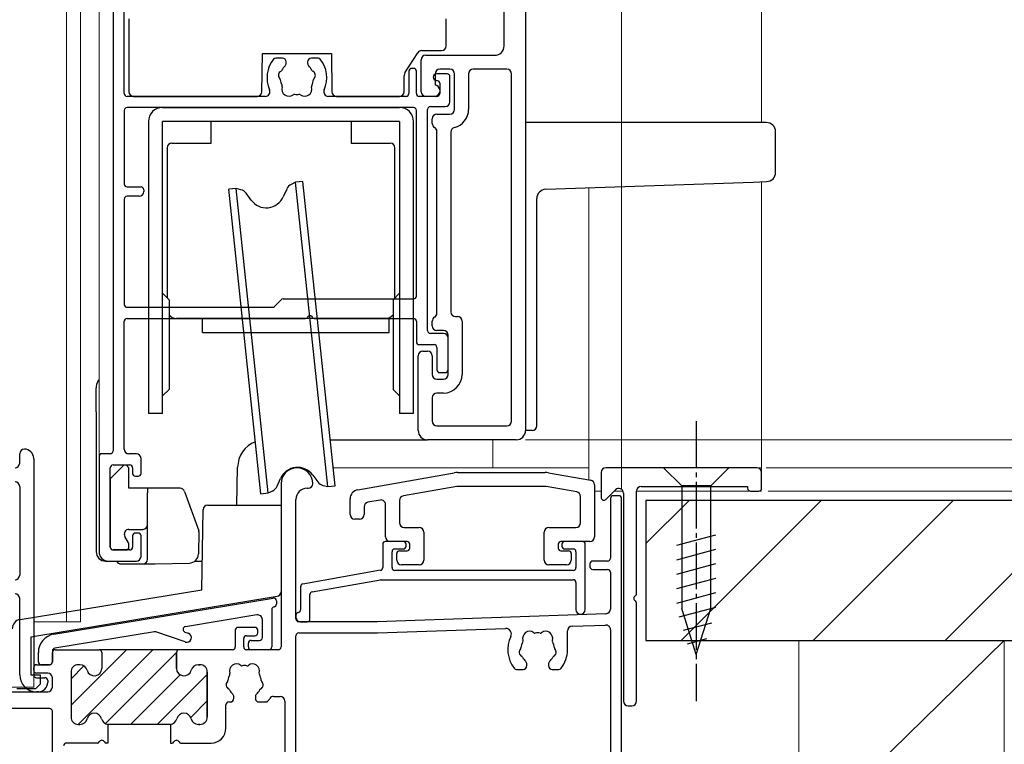
# Model space of a CAD drawing. Extents: x 0 to 2772, y 0 to 4483.
# Drawn here: x 537 to 643, y 2219 to 2297 of the extents above; entities that cross this region are included whole.
import ezdxf

# ---------------------------------------------------------------- set-up
doc = ezdxf.new("R2010")
doc.units = 0
doc.linetypes.add('YCENTER_1', pattern=[13, 10, -1, 1, -1])
for name, color, linetype, lineweight in [('YKK_11', 7, 'CONTINUOUS', 30), ('YKK_12', 2, 'CONTINUOUS', 13), ('YKK_13', 4, 'CONTINUOUS', 30), ('YKK_D', 6, 'CONTINUOUS', 13), ('YSS_K', 3, 'CONTINUOUS', 13), ('YSS_KE', 3, 'CONTINUOUS', 30)]:
    doc.layers.add(name, color=color, linetype=linetype, lineweight=lineweight)

msp = doc.modelspace()

# ---------------------------------------------------------------- linework, layer by layer
at = {"layer": 'YKK_11', "linetype": 'ByBlock', "lineweight": -2, "ltscale": 0.5}
for p, q in [((547.49, 2310.34), (547.49, 2250.44)), ((591.69, 2309.64), (591.69, 2252.64)), ((548.69, 2288.74), (548.69, 2307.24)), ((589.39, 2293.84), (589.39, 2297.92)), ((565.64, 2292.54), (564.92, 2292.54)), ((569.46, 2292.54), (568.74, 2292.54)), ((580.99, 2292.84), (588.39, 2292.84)), ((566.04, 2292), (566.04, 2292.14)), ((568.34, 2292.14), (568.34, 2292)), ((580.49, 2288.94), (580.49, 2292.34)), ((579.19, 2291.14), (579.19, 2288.74)), ((579.69, 2291.44), (579.49, 2291.44)), ((579.99, 2288.74), (579.99, 2291.14)), ((581.99, 2290.84), (581.99, 2289.64)), ((583.29, 2290.84), (582.14, 2290.84)), ((583.59, 2291.34), (582.49, 2291.34)), ((583.59, 2287.84), (583.59, 2290.54)), ((584.09, 2287.04), (584.09, 2290.84)), ((585.59, 2290.84), (585.59, 2287.04)), ((589.69, 2291.34), (586.09, 2291.34)), ((590.19, 2253.64), (590.19, 2290.84)), ((582.14, 2290.14), (582.19, 2290.14)), ((582.49, 2289.84), (582.49, 2288.74)), ((563.81, 2288.44), (548.99, 2288.44)), ((578.89, 2288.44), (570.57, 2288.44)), ((582.19, 2288.44), (580.29, 2288.44)), ((581.99, 2288.44), (580.99, 2288.44)), ((582.49, 2289.14), (582.49, 2288.94)), ((581.49, 2287.34), (583.09, 2287.34)), ((548.69, 2286.94), (548.69, 2279.04)), ((579.69, 2287.24), (548.99, 2287.24)), ((579.99, 2267.04), (579.99, 2286.94)), ((581.19, 2263.34), (581.19, 2287.04)), ((582.19, 2286.54), (583.59, 2286.54)), ((581.69, 2285.54), (581.69, 2286.04)), ((582.19, 2265.21), (582.19, 2284.67)), ((583.69, 2284.61), (583.69, 2265.34)), ((548.99, 2278.74), (550.49, 2278.74)), ((550.79, 2278.44), (550.79, 2278.24)), ((548.69, 2277.44), (548.69, 2266.14)), ((550.29, 2277.74), (548.99, 2277.74)), ((564.78, 2265.93), (565.5, 2266.65)), ((565.71, 2266.74), (579.69, 2266.74)), ((548.99, 2265.84), (564.57, 2265.84)), ((548.69, 2250.64), (548.69, 2264.34)), ((548.99, 2264.64), (568.13, 2264.64)), ((569.05, 2264.64), (579.69, 2264.64)), ((579.99, 2264.34), (579.99, 2262.14)), ((581.69, 2263.84), (581.69, 2264.34)), ((584.19, 2264.84), (584.39, 2264.84)), ((584.89, 2264.34), (584.89, 2258.64)), ((582.89, 2263.04), (581.49, 2263.04)), ((582.89, 2263.34), (582.19, 2263.34)), ((583.39, 2258.64), (583.39, 2262.84)), ((583.39, 2259.14), (583.39, 2262.54)), ((580.29, 2261.84), (581.89, 2261.84)), ((580.69, 2261.14), (581.19, 2261.14)), ((582.19, 2261.54), (582.19, 2259.14)), ((580.19, 2252.64), (580.19, 2260.64)), ((581.69, 2260.64), (581.69, 2258.64)), ((582.49, 2258.84), (583.09, 2258.84)), ((582.19, 2258.14), (582.89, 2258.14)), ((581.69, 2256.14), (581.69, 2253.64)), ((582.89, 2256.64), (582.19, 2256.64)), ((582.19, 2253.14), (589.69, 2253.14)), ((590.69, 2251.64), (581.19, 2251.64)), ((537.49, 2249.14), (537.49, 2250.14)), ((538.99, 2249.64), (538.99, 2226.44)), ((545.99, 2249.84), (545.99, 2239.64)), ((547.19, 2250.14), (546.29, 2250.14)), ((549.99, 2250.14), (549.19, 2250.14)), ((550.49, 2248.04), (550.49, 2249.64)), ((547.19, 2240.14), (547.19, 2248.64)), ((547.49, 2248.94), (549.29, 2248.94)), ((549.59, 2248.64), (549.59, 2248.04)), ((616.49, 2248.64), (600.29, 2248.64)), ((549.89, 2247.74), (550.19, 2247.74)), ((573.72, 2246.29), (584.06, 2248.11)), ((584.41, 2248.14), (593.81, 2248.14)), ((594.16, 2248.11), (598.68, 2247.31)), ((599.79, 2248.14), (599.79, 2245.46)), ((616.99, 2246.44), (616.99, 2248.14)), ((537.49, 2246.64), (537.49, 2237.14)), ((565.49, 2246.94), (565.49, 2229.44)), ((568.29, 2246.44), (568.39, 2246.44)), ((584.32, 2246.63), (578.6, 2245.62)), ((593.81, 2246.64), (584.41, 2246.64)), ((597.18, 2246.05), (593.9, 2246.63)), ((599.09, 2246.82), (599.09, 2241.24)), ((600.3, 2245.25), (601.34, 2246.29)), ((603.59, 2235.1), (603.59, 2246.14)), ((604.09, 2246.64), (615.49, 2246.64)), ((615.49, 2246.64), (615.49, 2246.44)), ((615.79, 2246.14), (616.69, 2246.14)), ((567.09, 2232.44), (567.09, 2245.24)), ((572.89, 2243.64), (572.89, 2245.3)), ((576.1, 2245.18), (574.8, 2244.95)), ((578.19, 2245.13), (578.19, 2242.74)), ((597.59, 2242.74), (597.59, 2245.56)), ((600.79, 2245.34), (600.79, 2238.94)), ((601.69, 2245.64), (601.09, 2245.64)), ((601.99, 2214.44), (601.99, 2245.34)), ((602.19, 2245.93), (602.19, 2223.64)), ((574.39, 2244.46), (574.39, 2243.64)), ((576.69, 2241.24), (576.69, 2244.69)), ((573.89, 2243.14), (573.39, 2243.14)), ((578.69, 2242.24), (580.29, 2242.24)), ((594.19, 2242.24), (597.09, 2242.24)), ((549.59, 2241.34), (549.59, 2240.14)), ((550.19, 2241.64), (549.89, 2241.64)), ((550.49, 2239.14), (550.49, 2241.34)), ((580.79, 2241.74), (580.79, 2238.74)), ((593.69, 2238.74), (593.69, 2241.74)), ((549.29, 2239.84), (547.49, 2239.84)), ((576.39, 2240.44), (576.39, 2237.94)), ((578.59, 2240.74), (576.69, 2240.74)), ((578.99, 2240.74), (577.19, 2240.74)), ((577.69, 2239.94), (578.59, 2239.94)), ((578.89, 2240.24), (578.89, 2240.44)), ((579.29, 2240.04), (579.29, 2240.44)), ((595.19, 2240.44), (595.19, 2240.04)), ((598.59, 2240.74), (595.49, 2240.74)), ((595.59, 2240.44), (595.59, 2240.24)), ((597.79, 2240.74), (595.89, 2240.74)), ((595.89, 2239.94), (596.79, 2239.94)), ((598.09, 2233.44), (598.09, 2240.44)), ((577.39, 2237.94), (577.39, 2239.64)), ((577.89, 2238.74), (577.89, 2239.44)), ((578.19, 2239.74), (578.99, 2239.74)), ((595.49, 2239.74), (596.29, 2239.74)), ((596.59, 2239.44), (596.59, 2238.74)), ((597.09, 2239.64), (597.09, 2237.94)), ((546.99, 2238.64), (549.99, 2238.64)), ((580.29, 2238.24), (578.39, 2238.24)), ((596.09, 2238.24), (594.19, 2238.24)), ((598.59, 2238.34), (598.59, 2238.04)), ((600.49, 2238.64), (598.89, 2238.64)), ((598.89, 2237.74), (600.49, 2237.74)), ((576.14, 2237.65), (567.84, 2236.18)), ((568.84, 2235.34), (576.16, 2236.64)), ((576.21, 2236.64), (596.79, 2236.64)), ((596.79, 2237.64), (577.69, 2237.64)), ((600.79, 2237.44), (600.79, 2233.5)), ((567.59, 2235.89), (567.59, 2233.43)), ((597.09, 2236.34), (597.09, 2233.44)), ((537.49, 2226.44), (537.49, 2234.64)), ((541.16, 2230.82), (564.64, 2234.68)), ((568.59, 2232.44), (568.59, 2235.05)), ((564.49, 2233.45), (564.49, 2229.44)), ((564.99, 2234.39), (564.99, 2234.04)), ((603.59, 2223.64), (603.59, 2234.18)), ((562.91, 2232.88), (555.25, 2231.61)), ((563.49, 2230.44), (563.49, 2232.38)), ((567.09, 2232.84), (567.09, 2232.64)), ((600.31, 2233), (575.8, 2232.14)), ((562.69, 2231.54), (560.89, 2231.54)), ((575.78, 2232.14), (567.39, 2232.14)), ((567.59, 2232.14), (568.29, 2232.14)), ((575.82, 2230.94), (589.56, 2231.42)), ((596.67, 2231.67), (600.27, 2231.79)), ((551.92, 2231.07), (541.24, 2229.31)), ((555.23, 2229.97), (552.06, 2231.05)), ((555.2, 2231.03), (555.55, 2230.91)), ((560.59, 2231.24), (560.59, 2229.44)), ((561.49, 2229.44), (561.49, 2230.34)), ((561.79, 2230.64), (562.69, 2230.64)), ((562.99, 2230.94), (562.99, 2231.24)), ((567.09, 2208.94), (567.09, 2230.64)), ((567.39, 2230.94), (575.81, 2230.94)), ((596.19, 2229.14), (596.19, 2231.17)), ((600.79, 2231.29), (600.79, 2208.94)), ((561.99, 2229.44), (561.99, 2229.84)), ((562.29, 2230.14), (563.19, 2230.14)), ((539.49, 2227.84), (539.49, 2228.84)), ((540.99, 2229.01), (540.99, 2227.84)), ((540.99, 2227.84), (540.99, 2228.84)), ((541.29, 2229.14), (545.99, 2229.14)), ((546.29, 2228.84), (546.29, 2227.14)), ((554.29, 2228.84), (554.29, 2227.14)), ((560.29, 2229.14), (554.59, 2229.14)), ((565.19, 2229.14), (561.79, 2229.14)), ((564.19, 2229.14), (562.29, 2229.14)), ((538.99, 2226.94), (538.99, 2227.24)), ((539.29, 2227.54), (540.69, 2227.54)), ((540.69, 2227.54), (539.79, 2227.54)), ((543.94, 2227.54), (543.79, 2227.54)), ((556.64, 2227.54), (556.79, 2227.54)), ((591.84, 2227.44), (591.84, 2227.58)), ((594.14, 2227.58), (594.14, 2227.44)), ((540.49, 2226.64), (539.29, 2226.64)), ((539.29, 2226.14), (540.19, 2226.14)), ((540.99, 2225.14), (540.99, 2226.14)), ((542.99, 2226.74), (542.99, 2221.94)), ((557.59, 2226.74), (557.59, 2221.94)), ((590.72, 2227.04), (591.44, 2227.04)), ((594.54, 2227.04), (595.26, 2227.04)), ((540.49, 2225.84), (540.49, 2225.64)), ((505.89, 2224.64), (540.49, 2224.64)), ((539.49, 2224.64), (539.29, 2224.64)), ((560.44, 2223.94), (560.44, 2224.08)), ((562.74, 2224.08), (562.74, 2223.94)), ((564.7, 2224.14), (565.39, 2224.14)), ((559.59, 2220.74), (559.59, 2223.24)), ((559.89, 2223.54), (560.04, 2223.54)), ((563.14, 2223.54), (563.86, 2223.54)), ((565.89, 2223.64), (565.89, 2208.94)), ((602.69, 2223.14), (603.09, 2223.14)), ((540.69, 2222.84), (525.99, 2222.84)), ((540.99, 2208.94), (540.99, 2222.54)), ((543.79, 2221.14), (543.94, 2221.14)), ((546.94, 2221.15), (546.94, 2219.14)), ((553.64, 2221.15), (553.64, 2219.14)), ((556.79, 2221.14), (556.64, 2221.14)), ((545.83, 2219.14), (542.49, 2219.14)), ((546.94, 2219.14), (546.75, 2219.14)), ((553.64, 2219.14), (553.83, 2219.14)), ((554.75, 2219.14), (557.99, 2219.14))]:
    msp.add_line(p, q, dxfattribs=at)
at = {"layer": 'YKK_11', "linetype": 'Continuous', "lineweight": 13}
for p, q in [((542.99, 2223.21), (548.92, 2229.14)), ((543.75, 2221.14), (551.74, 2229.14)), ((546.08, 2229.13), (546.09, 2229.14)), ((546.67, 2221.23), (554.29, 2228.86)), ((554.57, 2229.14), (554.57, 2229.14)), ((542.99, 2226.04), (544.37, 2227.42)), ((549.41, 2221.15), (554.7, 2226.44)), ((552.24, 2221.15), (557.59, 2226.5)), ((555.81, 2221.89), (557.59, 2223.67))]:
    msp.add_line(p, q, dxfattribs=at)
at = {"layer": 'YKK_11', "linetype": 'ByBlock', "lineweight": 30, "ltscale": 0.5}
for p, q in [((554.59, 2229.14), (545.99, 2229.14)), ((546.29, 2228.84), (546.29, 2227.14)), ((554.29, 2227.14), (554.29, 2228.84)), ((543.94, 2227.54), (543.79, 2227.54)), ((556.79, 2227.54), (556.64, 2227.54)), ((542.99, 2226.74), (542.99, 2221.94)), ((557.59, 2221.94), (557.59, 2226.74)), ((543.79, 2221.14), (543.94, 2221.14)), ((546.94, 2221.15), (553.64, 2221.15)), ((556.64, 2221.14), (556.79, 2221.14))]:
    msp.add_line(p, q, dxfattribs=at)
at = {"layer": 'YKK_11', "linetype": 'ByBlock', "lineweight": -2, "ltscale": 0.5}
for centre, radius, start, end in [((588.39, 2293.84), 1, 270, 0), ((564.92, 2292.24), 0.3, 90, 141.6335), ((565.64, 2292.14), 0.4, 360, 90), ((568.74, 2292.14), 0.4, 90, 180), ((569.46, 2292.24), 0.3, 38.3665, 90), ((580.99, 2292.34), 0.5, 90, 180), ((567.19, 2290.44), 3.2, 141.6335, 203.9165), ((567.19, 2290.44), 1.8, 134.7928, 153.7398), ((565.64, 2292), 0.4, 314.7928, 360), ((568.74, 2292), 0.4, 180, 225.2072), ((567.19, 2290.44), 1.8, 26.2602, 45.2072), ((567.19, 2290.44), 3.2, 336.0835, 38.3665), ((565.71, 2290.7), 0.5, 116.8699, 223.1301), ((565.4, 2291.32), 0.2, 296.8699, 333.7398), ((568.98, 2291.32), 0.2, 206.2602, 243.1301), ((568.67, 2290.7), 0.5, 316.8699, 63.1301), ((579.49, 2291.14), 0.3, 90, 180), ((579.69, 2291.14), 0.3, 0, 90), ((582.14, 2290.49), 0.35, 90, 270), ((582.49, 2290.84), 0.5, 90, 180), ((583.29, 2290.54), 0.3, 0, 90), ((583.59, 2290.84), 0.5, 0, 90), ((586.09, 2290.84), 0.5, 90, 180), ((589.69, 2290.84), 0.5, 0, 90), ((565.2, 2290.22), 0.2, 6.2602, 43.1301), ((567.19, 2290.44), 1.8, 186.2602, 208.0307), ((566.33, 2289.21), 0.75, 162.2996, 307.7004), ((565.42, 2289.5), 0.2, 342.2996, 28.0307), ((568.05, 2289.21), 0.75, 232.2996, 17.7004), ((568.96, 2289.5), 0.2, 151.9693, 197.7004), ((567.19, 2290.44), 1.8, 331.9693, 353.7398), ((569.18, 2290.22), 0.2, 136.8699, 173.7398), ((581.99, 2289.14), 0.5, 0, 90), ((582.19, 2289.84), 0.3, 360, 90), ((548.99, 2288.74), 0.3, 180, 270), ((563.81, 2288.94), 0.5, 270, 23.9165), ((566.91, 2288.46), 0.2, 81.9693, 127.7004), ((567.19, 2290.44), 1.8, 261.9693, 278.0307), ((567.47, 2288.46), 0.2, 52.2996, 98.0307), ((570.57, 2288.94), 0.5, 156.0835, 270), ((578.89, 2288.74), 0.3, 270, 360), ((580.29, 2288.74), 0.3, 180, 270), ((580.99, 2288.94), 0.5, 180, 270), ((581.99, 2288.94), 0.5, 270, 0), ((582.19, 2288.74), 0.3, 270, 360), ((581.49, 2287.04), 0.3, 90, 180), ((583.09, 2287.84), 0.5, 270, 0), ((548.99, 2286.94), 0.3, 90, 180), ((579.69, 2286.94), 0.3, 0, 90), ((582.19, 2286.04), 0.5, 90, 180), ((583.59, 2287.04), 0.5, 270, 0), ((583.59, 2287.04), 2, 283.8865, 0), ((582.19, 2285.54), 0.5, 180, 240), ((581.69, 2284.67), 0.5, 0, 60), ((584.19, 2284.61), 0.5, 103.8865, 180), ((548.99, 2279.04), 0.3, 180, 270), ((550.29, 2278.24), 0.5, 270, 0), ((550.49, 2278.44), 0.3, 0, 90), ((548.99, 2277.44), 0.3, 90, 180), ((565.71, 2266.44), 0.3, 90, 135), ((579.69, 2267.04), 0.3, 270, 360), ((548.99, 2266.14), 0.3, 180, 270), ((564.57, 2266.14), 0.3, 270, 315), ((581.69, 2265.21), 0.5, 300, 0), ((584.19, 2265.34), 0.5, 180, 270), ((548.99, 2264.34), 0.3, 90, 180), ((568.13, 2264.84), 0.2, 270, 336.4218), ((568.59, 2264.64), 0.3, 23.5782, 156.4218), ((569.05, 2264.84), 0.2, 203.5782, 270), ((579.69, 2264.34), 0.3, 0, 90), ((582.19, 2264.34), 0.5, 120, 180), ((584.39, 2264.34), 0.5, 0, 90), ((581.49, 2263.34), 0.3, 180, 270), ((582.19, 2263.84), 0.5, 180, 270), ((582.89, 2262.84), 0.5, 0, 90), ((582.89, 2262.54), 0.5, 0, 90), ((580.29, 2262.14), 0.3, 180, 270), ((580.69, 2260.64), 0.5, 90, 180), ((581.19, 2260.64), 0.5, 0, 90), ((581.89, 2261.54), 0.3, 0, 90), ((582.49, 2259.14), 0.3, 180, 270), ((583.09, 2259.14), 0.3, 270, 0), ((582.19, 2258.64), 0.5, 180, 270), ((582.89, 2258.64), 0.5, 270, 0), ((582.89, 2258.64), 2, 270, 0), ((582.19, 2256.14), 0.5, 90, 180), ((582.19, 2253.64), 0.5, 180, 270), ((589.69, 2253.64), 0.5, 270, 0), ((581.19, 2252.64), 1, 180, 270), ((590.69, 2252.64), 1, 270, 0), ((537.99, 2250.14), 0.5, 90, 180), ((537.99, 2249.64), 1, 0, 90), ((547.19, 2250.44), 0.3, 270, 0), ((549.19, 2250.64), 0.5, 180, 270), ((546.29, 2249.84), 0.3, 90, 180), ((549.99, 2249.64), 0.5, 0, 90), ((536.99, 2249.14), 0.5, 270, 0), ((547.49, 2248.64), 0.3, 90, 180), ((549.29, 2248.64), 0.3, 0, 90), ((567.19, 2246.94), 1.7, 0, 180), ((600.29, 2248.14), 0.5, 90.0003, 179.9997), ((616.49, 2248.14), 0.5, 0.0003, 89.9997), ((549.89, 2248.04), 0.3, 180, 270), ((550.19, 2248.04), 0.3, 270, 360), ((584.41, 2246.14), 2, 90, 100), ((593.81, 2246.14), 2, 80, 90), ((598.59, 2246.82), 0.5, 360, 80), ((536.99, 2246.64), 0.5, 0, 90), ((568.29, 2245.24), 1.2, 90, 180), ((568.39, 2246.94), 0.5, 270, 0), ((573.89, 2245.3), 1, 100, 180), ((584.41, 2246.14), 0.5, 90, 100), ((593.81, 2246.14), 0.5, 80, 90), ((601.69, 2245.93), 0.5, 359.9994, 134.9996), ((604.09, 2246.14), 0.5, 90.0003, 179.9997), ((615.79, 2246.44), 0.3, 180.0003, 269.9997), ((616.69, 2246.44), 0.3, 270.0003, 359.9997), ((576.19, 2244.69), 0.5, 0, 100), ((578.69, 2245.13), 0.5, 100, 180), ((597.09, 2245.56), 0.5, 0, 80), ((600.09, 2245.46), 0.3, 180, 315.0002), ((601.09, 2245.34), 0.3, 90, 180), ((601.69, 2245.34), 0.3, 0, 90), ((574.89, 2244.46), 0.5, 100, 180), ((573.39, 2243.64), 0.5, 180, 270), ((573.89, 2243.64), 0.5, 270, 0), ((578.69, 2242.74), 0.5, 180, 270), ((580.29, 2241.74), 0.5, 0, 90), ((594.19, 2241.74), 0.5, 90, 180), ((597.09, 2242.74), 0.5, 270, 0), ((549.89, 2241.34), 0.3, 90, 180), ((550.19, 2241.34), 0.3, 360, 90), ((577.19, 2241.24), 0.5, 180, 270), ((598.59, 2241.24), 0.5, 270, 360), ((547.49, 2240.14), 0.3, 180, 270), ((549.29, 2240.14), 0.3, 270, 0), ((576.69, 2240.44), 0.3, 90, 180), ((577.69, 2239.64), 0.3, 90, 180), ((578.59, 2240.44), 0.3, 0, 90), ((578.59, 2240.24), 0.3, 270, 360), ((578.99, 2240.44), 0.3, 360, 90), ((578.99, 2240.04), 0.3, 270, 0), ((595.49, 2240.44), 0.3, 90, 180), ((595.49, 2240.04), 0.3, 180, 270), ((595.89, 2240.44), 0.3, 90, 180), ((595.89, 2240.24), 0.3, 180, 270), ((596.79, 2239.64), 0.3, 360, 90), ((597.79, 2240.44), 0.3, 0, 90), ((546.99, 2239.64), 1, 180, 270), ((549.99, 2239.14), 0.5, 270, 0), ((578.19, 2239.44), 0.3, 90, 180), ((578.39, 2238.74), 0.5, 180, 270), ((580.29, 2238.74), 0.5, 270, 0), ((594.19, 2238.74), 0.5, 180, 270), ((596.09, 2238.74), 0.5, 270, 0), ((596.29, 2239.44), 0.3, 360, 90), ((600.49, 2238.94), 0.3, 270, 360), ((576.09, 2237.94), 0.3, 280, 0), ((577.69, 2237.94), 0.3, 180, 270), ((596.79, 2237.94), 0.3, 270, 360), ((598.89, 2238.34), 0.3, 90, 180), ((598.89, 2238.04), 0.3, 180, 270), ((600.49, 2237.44), 0.3, 0, 90), ((536.99, 2237.14), 0.5, 270, 0), ((576.21, 2236.34), 0.3, 90, 100), ((596.79, 2236.34), 0.3, 0, 90), ((567.89, 2235.89), 0.3, 100, 180), ((536.99, 2234.64), 0.5, 0, 90), ((564.69, 2234.39), 0.3, 0, 99.353), ((568.89, 2235.05), 0.3, 100, 180), ((603.59, 2234.64), 0.3, 113.5785, 246.4215), ((603.39, 2235.1), 0.2, 293.5788, 0.0014), ((564.79, 2233.45), 0.3, 99.5941, 180), ((564.69, 2234.04), 0.3, 279.5941, 360), ((597.59, 2233.44), 0.5, 180, 0), ((600.29, 2233.5), 0.5, 272, 0), ((603.39, 2234.18), 0.2, 359.9986, 66.4212), ((562.99, 2232.38), 0.5, 0, 99.353), ((567.39, 2232.84), 0.3, 99.5941, 180), ((567.59, 2232.64), 0.5, 180, 270), ((567.39, 2232.44), 0.3, 180, 270), ((567.29, 2233.43), 0.3, 279.5941, 0), ((568.29, 2232.44), 0.3, 270, 0), ((555.29, 2231.32), 0.3, 99.353, 251.0521), ((560.89, 2231.24), 0.3, 90, 180), ((562.69, 2231.24), 0.3, 0, 90), ((575.78, 2232.44), 0.3, 270, 272), ((589.58, 2230.82), 0.6, 333.7529, 92), ((596.69, 2231.17), 0.5, 92, 180), ((600.29, 2231.29), 0.5, 0, 92), ((541.49, 2228.84), 2, 99.353, 180), ((551.96, 2230.77), 0.3, 71.0521, 99.353), ((555.39, 2230.44), 0.5, 251.0521, 71.0521), ((561.79, 2230.34), 0.3, 90, 180), ((562.69, 2230.94), 0.3, 270, 0), ((563.19, 2230.44), 0.3, 270, 0), ((567.39, 2230.64), 0.3, 90, 180), ((575.81, 2231.24), 0.3, 270, 272), ((592.99, 2229.14), 3.2, 153.7529, 218.3665), ((592.13, 2230.37), 0.75, 52.2996, 197.7004), ((592.71, 2231.12), 0.2, 232.2996, 278.0307), ((592.99, 2229.14), 1.8, 81.9693, 98.0307), ((593.27, 2231.12), 0.2, 261.9693, 307.7004), ((593.85, 2230.37), 0.75, 342.2996, 127.7004), ((541.29, 2229.01), 0.3, 99.353, 180), ((560.29, 2229.44), 0.3, 270, 0), ((561.79, 2229.44), 0.3, 180, 270), ((562.29, 2229.84), 0.3, 90, 180), ((562.29, 2229.44), 0.3, 180, 270), ((564.19, 2229.44), 0.3, 270, 0), ((565.19, 2229.44), 0.3, 270, 0), ((591.51, 2228.88), 0.5, 136.8699, 243.1301), ((591, 2229.36), 0.2, 316.8699, 353.7398), ((592.99, 2229.14), 1.8, 151.9693, 173.7398), ((591.22, 2230.08), 0.2, 331.9693, 17.7004), ((594.76, 2230.08), 0.2, 162.2996, 208.0307), ((592.99, 2229.14), 1.8, 6.2602, 28.0307), ((594.47, 2228.88), 0.5, 296.8699, 43.1301), ((594.98, 2229.36), 0.2, 186.2602, 223.1301), ((541.29, 2228.84), 0.3, 90, 180), ((545.99, 2228.84), 0.3, 0, 90), ((554.59, 2228.84), 0.3, 90, 180), ((591.2, 2228.25), 0.2, 26.2602, 63.1301), ((592.99, 2229.14), 1.8, 206.2602, 225.2072), ((592.99, 2229.14), 1.8, 314.7928, 333.7398), ((594.78, 2228.25), 0.2, 116.8699, 153.7398), ((592.99, 2229.14), 3.2, 321.6335, 0), ((539.29, 2227.24), 0.3, 90, 180), ((539.79, 2227.84), 0.3, 180, 270), ((540.69, 2227.84), 0.3, 270, 360), ((540.69, 2227.84), 0.3, 270, 360), ((543.79, 2226.74), 0.8, 90, 180), ((543.94, 2226.74), 0.8, 14.4775, 90), ((545.49, 2227.14), 0.8, 194.4775, 0), ((555.09, 2227.14), 0.8, 180, 345.5225), ((556.64, 2226.74), 0.8, 90, 165.5225), ((556.79, 2226.74), 0.8, 0, 90), ((560.73, 2226.87), 0.75, 52.2996, 197.7004), ((561.31, 2227.62), 0.2, 232.2996, 278.0307), ((561.59, 2225.64), 1.8, 81.9693, 98.0307), ((561.87, 2227.62), 0.2, 261.9693, 307.7004), ((562.45, 2226.87), 0.75, 342.2996, 127.7004), ((590.72, 2227.34), 0.3, 218.3665, 270), ((591.44, 2227.44), 0.4, 270, 0), ((591.44, 2227.58), 0.4, 0, 45.2072), ((594.54, 2227.58), 0.4, 134.7928, 180), ((594.54, 2227.44), 0.4, 180, 270), ((595.26, 2227.34), 0.3, 270, 321.6335), ((539.29, 2226.44), 1.8, 180, 270), ((539.29, 2226.94), 0.3, 180, 270), ((539.29, 2226.44), 0.3, 180, 270), ((540.19, 2225.84), 0.3, 0, 90), ((540.49, 2226.14), 0.5, 0, 90), ((561.59, 2225.64), 1.8, 151.9693, 173.7398), ((559.82, 2226.58), 0.2, 331.9693, 17.7004), ((563.36, 2226.58), 0.2, 162.2996, 208.0307), ((561.59, 2225.64), 1.8, 6.2602, 28.0307), ((539.49, 2225.64), 1, 270, 0), ((540.49, 2225.14), 0.5, 270, 0), ((560.11, 2225.38), 0.5, 136.8699, 243.1301), ((559.6, 2225.86), 0.2, 316.8699, 353.7398), ((563.07, 2225.38), 0.5, 296.8699, 43.1301), ((563.58, 2225.86), 0.2, 186.2602, 223.1301), ((559.8, 2224.75), 0.2, 26.2602, 63.1301), ((561.59, 2225.64), 1.8, 206.2602, 225.2072), ((560.04, 2224.08), 0.4, 0, 45.2072), ((563.14, 2224.08), 0.4, 134.7928, 180), ((561.59, 2225.64), 1.8, 314.7928, 333.7398), ((563.38, 2224.75), 0.2, 116.8699, 153.7398), ((564.7, 2223.64), 0.5, 90, 147.2796), ((565.39, 2223.64), 0.5, 0, 90), ((559.89, 2223.24), 0.3, 90, 180), ((560.04, 2223.94), 0.4, 270, 0), ((563.14, 2223.94), 0.4, 180, 270), ((563.86, 2223.84), 0.3, 270, 321.6335), ((561.59, 2225.64), 3.2, 321.6335, 327.2796), ((602.69, 2223.64), 0.5, 180.0003, 269.9997), ((603.09, 2223.64), 0.5, 270.0003, 359.9997), ((540.69, 2222.54), 0.3, 0, 90), ((543.79, 2221.94), 0.8, 180, 270), ((545.49, 2221.54), 0.8, 14.4775, 165.5225), ((555.09, 2221.54), 0.8, 14.4775, 165.5225), ((556.79, 2221.94), 0.8, 270, 0), ((543.94, 2221.94), 0.8, 270, 345.5225), ((547.04, 2221.94), 0.8, 194.4775, 262.8775), ((553.54, 2221.94), 0.8, 277.1225, 345.5225), ((556.64, 2221.94), 0.8, 194.4775, 270), ((557.99, 2220.74), 1.6, 270, 0), ((542.49, 2218.84), 0.3, 90, 180), ((545.83, 2219.34), 0.2, 270, 336.4218), ((546.29, 2219.14), 0.3, 23.5782, 156.4218), ((546.75, 2219.34), 0.2, 203.5782, 270), ((553.83, 2219.34), 0.2, 270, 336.4218), ((554.29, 2219.14), 0.3, 23.5782, 156.4218), ((554.75, 2219.34), 0.2, 203.5782, 270)]:
    msp.add_arc(centre, radius, start, end, dxfattribs=at)
at = {"layer": 'YKK_11', "linetype": 'ByBlock', "lineweight": 30, "ltscale": 0.5}
for centre, radius, start, end in [((545.99, 2228.84), 0.3, 0, 90), ((554.59, 2228.84), 0.3, 90, 180), ((543.79, 2226.74), 0.8, 90, 180), ((543.94, 2226.74), 0.8, 14.4775, 90), ((545.49, 2227.14), 0.8, 194.4775, 0), ((555.09, 2227.14), 0.8, 180, 345.5225), ((556.64, 2226.74), 0.8, 90, 165.5225), ((556.79, 2226.74), 0.8, 0, 90), ((543.79, 2221.94), 0.8, 180, 270), ((545.49, 2221.54), 0.8, 14.4775, 165.5225), ((555.09, 2221.54), 0.8, 14.4775, 165.5225), ((556.79, 2221.94), 0.8, 270, 0), ((543.94, 2221.94), 0.8, 270, 345.5225), ((547.04, 2221.94), 0.8, 194.4775, 262.8775), ((553.54, 2221.94), 0.8, 277.1225, 345.5225), ((556.64, 2221.94), 0.8, 194.4775, 270)]:
    msp.add_arc(centre, radius, start, end, dxfattribs=at)
at = {"layer": 'YKK_12'}
for p, q in [((542.49, 2445.14), (542.49, 2232.14)), ((543.99, 2445.14), (543.99, 2232.14)), ((545.99, 2249.84), (546, 2445.14)), ((616.99, 2285.64), (616.99, 2445.14)), ((616.99, 2248.14), (616.99, 2279.29)), ((598.49, 2278.64), (598.49, 2247.35)), ((588.19, 2248.64), (588.19, 2251.64)), ((571.09, 2248.64), (598.49, 2248.64)), ((615.34, 2248.64), (616.99, 2248.64)), ((599.09, 2246.14), (599.79, 2246.14)), ((601.19, 2246.14), (602.14, 2246.14)), ((616.99, 2246.14), (603.59, 2246.14)), ((538.99, 2225.14), (538.99, 2235.14)), ((543.99, 2232.14), (538.99, 2232.14)), ((478.29, 2225.14), (538.99, 2225.14))]:
    msp.add_line(p, q, dxfattribs=at)
at = {"layer": 'YKK_13'}
for p, q in [((549.19, 2296.74), (549.19, 2288.94)), ((583.19, 2293.84), (583.19, 2296.74)), ((563.45, 2288.94), (563.49, 2293.04)), ((563.49, 2293.04), (570.89, 2293.04)), ((570.89, 2293.04), (570.93, 2288.94)), ((578.77, 2290.96), (580.14, 2293.11)), ((580.56, 2293.34), (582.69, 2293.34)), ((578.69, 2288.94), (578.69, 2290.69)), ((549.69, 2288.44), (562.95, 2288.44)), ((571.43, 2288.44), (578.19, 2288.44)), ((552.79, 2287.24), (578.19, 2287.24)), ((551.29, 2285.74), (551.29, 2254.44)), ((552.79, 2254.44), (552.79, 2285.74)), ((578.19, 2285.74), (552.79, 2285.74)), ((557.99, 2283.44), (557.99, 2285.74)), ((572.99, 2285.74), (572.99, 2283.44)), ((578.19, 2285.74), (578.19, 2254.44)), ((579.69, 2254.44), (579.69, 2285.74)), ((616.04, 2285.64), (591.69, 2285.64)), ((617.49, 2285.64), (616.04, 2285.64)), ((618.49, 2280.31), (618.49, 2284.64)), ((553.79, 2283.44), (557.99, 2283.44)), ((572.99, 2283.44), (577.19, 2283.44)), ((553.29, 2282.94), (553.29, 2266.84)), ((577.69, 2266.84), (577.69, 2282.94)), ((567.05, 2279.24), (566.57, 2279.01)), ((567.84, 2279.32), (567.05, 2279.24)), ((570.5, 2246.62), (567.05, 2279.24)), ((571.29, 2246.7), (567.84, 2279.32)), ((593.86, 2278.48), (616.08, 2279.26)), ((616.08, 2279.26), (617.52, 2279.31)), ((560.68, 2278.56), (559.89, 2278.48)), ((563.34, 2245.86), (559.89, 2278.48)), ((561.19, 2278.44), (560.68, 2278.56)), ((564.13, 2245.94), (560.68, 2278.56)), ((562.29, 2277.32), (561.76, 2278.05)), ((566.1, 2278.51), (565.73, 2277.69)), ((592.89, 2253.14), (592.89, 2277.48)), ((553.49, 2266.64), (552.79, 2267.34)), ((578.19, 2267.34), (577.49, 2266.64)), ((553.49, 2266.64), (553.49, 2257.04)), ((577.49, 2266.64), (577.49, 2257.04)), ((577.09, 2264.64), (554.29, 2264.64)), ((557.09, 2263.14), (557.09, 2264.64)), ((577.09, 2263.14), (577.09, 2264.64)), ((557.09, 2263.14), (577.09, 2263.14)), ((545.69, 2254.64), (545.69, 2257.04)), ((552.79, 2256.34), (553.49, 2257.04)), ((577.49, 2257.04), (578.19, 2256.34)), ((545.69, 2254.64), (545.69, 2239.64)), ((552.79, 2254.44), (551.29, 2254.44)), ((579.69, 2254.44), (578.19, 2254.44)), ((592.39, 2252.64), (591.69, 2252.64)), ((570.77, 2251.64), (581.19, 2251.64)), ((547.19, 2247.44), (548.69, 2248.94)), ((548.69, 2248.94), (548.89, 2248.94)), ((549.19, 2248.64), (548.89, 2248.94)), ((549.19, 2246.44), (549.19, 2248.64)), ((560.77, 2244.64), (560.84, 2248.69)), ((547.19, 2247.44), (547.19, 2246.44)), ((565.08, 2246.67), (565.44, 2247.49)), ((568.89, 2247.86), (569.42, 2247.13)), ((547.19, 2246.44), (547.19, 2240.14)), ((551.19, 2246.44), (549.19, 2246.44)), ((551.99, 2246.44), (551.19, 2246.44)), ((551.19, 2246.44), (551.19, 2246.11)), ((551.19, 2246.11), (551.19, 2245.94)), ((554.67, 2246.44), (551.99, 2246.44)), ((555.14, 2246.11), (556.67, 2241.89)), ((564.13, 2245.94), (564.6, 2246.18)), ((569.99, 2246.74), (570.5, 2246.62)), ((570.5, 2246.62), (571.29, 2246.7)), ((551.19, 2245.58), (551.19, 2245.94)), ((551.19, 2242.54), (551.19, 2245.58)), ((563.34, 2245.86), (564.13, 2245.94)), ((556.99, 2235.57), (557.14, 2244.15)), ((557.64, 2244.64), (558.03, 2244.64)), ((558.03, 2244.64), (558.16, 2244.64)), ((558.16, 2244.64), (560.56, 2244.64)), ((560.56, 2244.64), (561.33, 2244.64)), ((561.33, 2244.64), (565.49, 2244.64)), ((565.49, 2244.64), (565.49, 2244.15)), ((565.49, 2244.15), (565.49, 2236.97)), ((549.19, 2242.04), (550.69, 2242.04)), ((551.19, 2238.84), (551.19, 2242.54)), ((549.15, 2240.61), (548.76, 2241.29)), ((556.69, 2241.78), (556.65, 2239.41)), ((547.49, 2239.84), (547.83, 2239.84)), ((547.83, 2239.84), (548.89, 2239.84)), ((549.19, 2240.14), (549.19, 2240.46)), ((551.19, 2238.84), (551.19, 2238.84)), ((546.69, 2238.64), (546.74, 2238.64)), ((546.74, 2238.64), (546.99, 2238.64)), ((547.88, 2238.64), (547.91, 2238.59)), ((548.34, 2238.34), (550.69, 2238.34)), ((550.69, 2238.34), (550.69, 2238.34)), ((550.69, 2238.34), (550.7, 2238.34)), ((550.73, 2238.34), (551.68, 2238.36)), ((551.68, 2238.36), (552.01, 2238.36)), ((552.01, 2238.36), (555.67, 2238.43)), ((556.27, 2238.64), (557.04, 2238.64)), ((565.49, 2236.97), (565.49, 2236.96)), ((565.49, 2236.96), (565.49, 2235.36)), ((537.53, 2232.38), (556.99, 2235.57)), ((538.69, 2230.54), (565.07, 2234.87)), ((538.69, 2230.54), (538.69, 2226.44)), ((538.69, 2226.44), (539.69, 2226.44)), ((539.69, 2226.44), (539.69, 2225.44)), ((539.69, 2225.44), (539.19, 2224.94)), ((539.19, 2224.94), (537.19, 2224.94))]:
    msp.add_line(p, q, dxfattribs=at)
at = {"layer": 'YKK_13', "linetype": 'YCENTER_1', "ltscale": 0.5}
msp.add_line((609.99, 2253.64), (609.99, 2223.64), dxfattribs=at)
at = {"layer": 'YKK_13', "linetype": 'Continuous'}
msp.add_line((567.05, 2248.67), (567.06, 2248.68), dxfattribs=at)
msp.add_line((567.05, 2248.67), (567.06, 2248.68), dxfattribs=at)
msp.add_line((567.05, 2248.67), (567.06, 2248.68), dxfattribs=at)
at = {"layer": 'YKK_13', "linetype": 'Continuous', "ltscale": 0.5}
for p, q in [((613.49, 2248.64), (606.49, 2248.64)), ((606.49, 2248.64), (608.44, 2246.69)), ((613.49, 2248.64), (611.54, 2246.69)), ((608.44, 2246.69), (608.44, 2233.56)), ((611.54, 2246.69), (608.44, 2246.69)), ((611.54, 2233.56), (611.54, 2246.69)), ((607.89, 2240.35), (612.09, 2241.47)), ((607.89, 2238.79), (612.09, 2239.92)), ((607.89, 2237.24), (612.09, 2238.37)), ((607.89, 2235.69), (612.09, 2236.81)), ((607.89, 2234.13), (612.09, 2235.26)), ((608.15, 2232.65), (612.09, 2233.71)), ((609.99, 2228.64), (608.44, 2233.56)), ((609.99, 2228.64), (611.54, 2233.56)), ((608.6, 2231.22), (611.64, 2232.03)), ((609.05, 2229.79), (611.1, 2230.34))]:
    msp.add_line(p, q, dxfattribs=at)
at = {"layer": 'YKK_13'}
for centre, radius, start, end in [((582.69, 2293.84), 0.5, 270, 0), ((580.56, 2292.84), 0.5, 90, 147.3808), ((579.19, 2290.69), 0.5, 147.3808, 180), ((549.69, 2288.94), 0.5, 180, 270), ((562.95, 2288.94), 0.5, 270, 359.5), ((571.43, 2288.94), 0.5, 180.5, 270), ((578.19, 2288.94), 0.5, 270, 0), ((552.79, 2285.74), 1.5, 90, 180), ((578.19, 2285.74), 1.5, 0, 90), ((617.49, 2284.64), 1, 0, 90), ((553.79, 2282.94), 0.5, 90, 180), ((577.19, 2282.94), 0.5, 0, 90), ((617.49, 2280.31), 1, 272, 0), ((567.01, 2278.11), 1, 116.04, 156.04), ((560.95, 2277.47), 1, 36.04, 76.04), ((593.89, 2277.48), 1, 92, 180), ((563.91, 2278.5), 2, 216.04, 336.04), ((554.29, 2265.64), 1, 216.8699, 270), ((576.69, 2265.64), 1, 270, 323.1301), ((592.39, 2253.14), 0.5, 270, 0), ((563.84, 2248.64), 3, 111.3328, 179), ((567.27, 2246.68), 2, 36.04, 156.04), ((554.67, 2245.94), 0.5, 20, 90), ((564.16, 2247.07), 1, 296.04, 336.04), ((570.23, 2247.72), 1, 216.04, 256.04), ((557.64, 2244.14), 0.5, 90, 179), ((549.19, 2241.54), 0.5, 90, 210), ((550.69, 2242.54), 0.5, 270, 0), ((556.39, 2241.79), 0.3, 359, 20), ((547.49, 2240.14), 0.3, 180, 270), ((548.89, 2240.14), 0.3, 270, 0), ((548.89, 2240.46), 0.3, 0, 30), ((546.69, 2239.64), 1, 180, 270), ((550.69, 2238.84), 0.5, 271, 359.9782), ((555.65, 2239.43), 1, 271, 358.992), ((548.34, 2238.84), 0.5, 210, 270), ((550.7, 2238.41), 0.0668, 266.5021, 270.9979), ((550.69, 2238.64), 0.3, 270, 271), ((564.99, 2235.36), 0.5, 279.3236, 0), ((537.69, 2231.39), 1, 99.3236, 180)]:
    msp.add_arc(centre, radius, start, end, dxfattribs=at)
at = {"layer": 'YKK_13', "extrusion": (0, 0, -1)}
msp.add_ellipse((547.69, 2257.04), major_axis=(-1.42, 1.42), ratio=0.99628, start_param=5.499651, end_param=6.053931, dxfattribs=at)
at = {"layer": 'YKK_D', "ltscale": 1.5}
for p, q in [((601.99, 2246.34), (601.99, 2417.64)), ((591.69, 2251.64), (841.49, 2251.64)), ((591.69, 2251.64), (841.49, 2251.64)), ((617.49, 2248.64), (961.49, 2248.64)), ((617.49, 2248.64), (781.49, 2248.64)), ((617.99, 2248.64), (841.49, 2248.64)), ((617.69, 2246.14), (781.49, 2246.14))]:
    msp.add_line(p, q, dxfattribs=at)
at = {"layer": 'YKK_D'}
for q in [(961.49, 2248.64), (901.49, 2248.64), (721.49, 2248.64)]:
    msp.add_line((617.49, 2248.64), q, dxfattribs=at)
at = {"layer": 'YSS_K', "linetype": 'Continuous'}
for p, q in [((604.59, 2240.51), (609.22, 2245.14)), ((608.36, 2230.14), (623.36, 2245.14)), ((622.5, 2230.14), (637.5, 2245.14)), ((636.64, 2230.14), (651.64, 2245.14))]:
    msp.add_line(p, q, dxfattribs=at)
at = {"layer": 'YSS_K', "linetype": 'Continuous', "ltscale": 1.5}
for p, q in [((620.99, 2230.14), (642.99, 2230.14)), ((620.99, 2208.64), (620.99, 2230.14)), ((620.99, 2208.64), (642.99, 2230.14)), ((642.99, 2230.14), (642.99, 2208.64))]:
    msp.add_line(p, q, dxfattribs=at)
at = {"layer": 'YSS_KE', "linetype": 'Continuous', "ltscale": 1.5}
for p, q in [((604.59, 2245.14), (604.59, 2230.14)), ((1040.49, 2245.14), (604.59, 2245.14)), ((604.59, 2230.14), (749.49, 2230.14))]:
    msp.add_line(p, q, dxfattribs=at)

doc.saveas('drawing.dxf')
